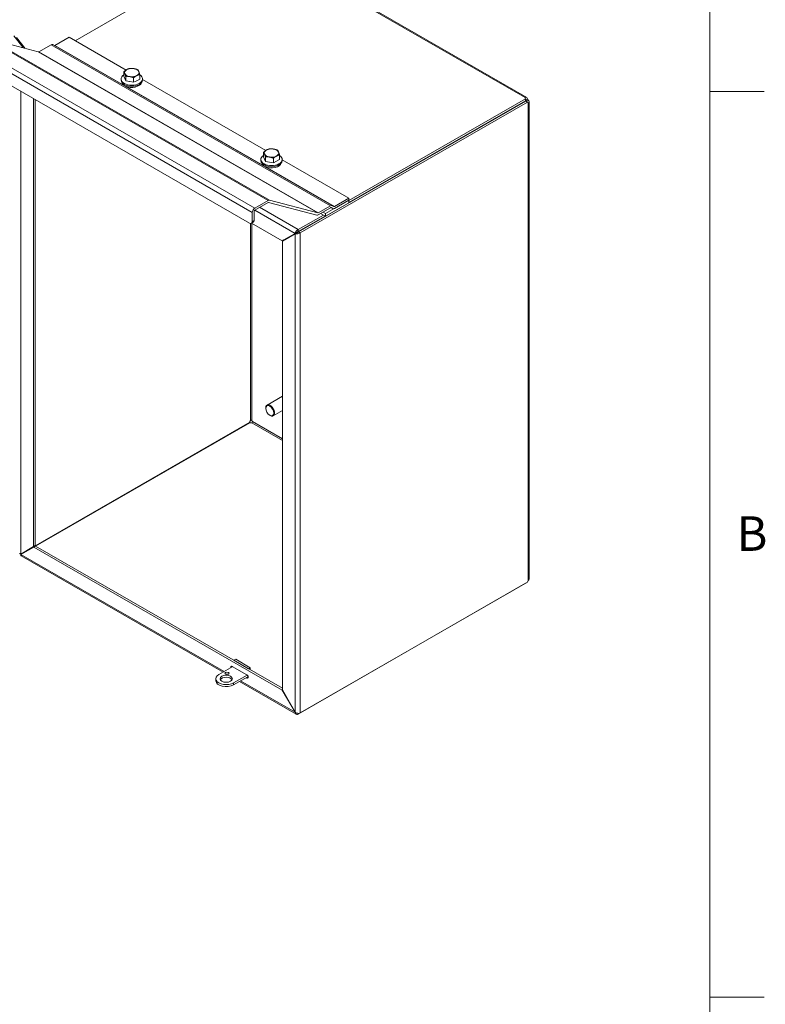
# Model space of a CAD drawing. Units: inches. Extents: x 1 to 169, y 4 to 106.
# Drawn here: x 152 to 167, y 73 to 93 of the extents above; entities that cross this region are included whole.
import ezdxf

# ---------------------------------------------------------------- set-up
doc = ezdxf.new("R2010")
doc.units = ezdxf.units.IN
doc.header["$LTSCALE"] = 10
doc.header["$MEASUREMENT"] = 0
doc.layers.get('0').update_dxf_attribs({"lineweight": 0})
for name, color, linetype, lineweight in [('Border (ANSI)', 7, 'Continuous', 5), ('Visible (ANSI)', 7, 'Continuous', 5), ('Visible Narrow (ANSI)', 7, 'Continuous', 5)]:
    doc.layers.add(name, color=color, linetype=linetype, lineweight=lineweight)
doc.styles.add('Note Text (ANSI)', font='tahoma.ttf')

# ---------------------------------------------------------------- blocks, each defined once
blk = doc.blocks.new('Borders Default Border')
at = {"layer": 'Border (ANSI)'}
for p, q in [((16.62, 9.1667), (16.73, 9.1667)), ((16.62, 7.3333), (16.73, 7.3333))]:
    blk.add_line(p, q, dxfattribs=at)
at = {"layer": 'Border (ANSI)', "flags": 128}
blk.add_lwpolyline([(0.38, 0.62), (0.38, 10.38), (16.62, 10.38), (16.62, 0.62), (0.38, 0.62)], dxfattribs=at)
at = {"layer": 'Border (ANSI)', "insert": (16.6736, 8.215), "char_height": 0.07, "attachment_point": 7, "style": 'Note Text (ANSI)'}
blk.add_mtext('B', dxfattribs=at)

msp = doc.modelspace()

# ---------------------------------------------------------------- linework, layer by layer
at = {"layer": 'Visible (ANSI)'}
for p, q in [((153.3504, 92.69656), (156.88927, 94.73446)), ((156.96465, 94.7319), (162.49055, 91.54976)), ((152.60508, 92.46866), (151.63005, 92.72622)), ((152.11079, 92.79313), (152.29244, 92.56879)), ((152.34235, 92.53806), (152.16217, 92.76057)), ((153.23092, 92.76536), (152.94266, 92.59936)), ((154.38124, 92.10294), (153.23092, 92.76536)), ((152.29244, 92.56879), (152.2595, 92.55995)), ((152.29244, 92.55125), (152.29244, 92.56879)), ((152.61373, 92.47039), (152.86372, 92.61435)), ((158.55559, 89.36023), (152.89874, 92.61779)), ((156.87864, 89.00579), (151.33964, 92.19549)), ((154.28116, 91.92064), (154.28116, 91.9002)), ((154.33663, 91.97741), (154.33663, 92.06921)), ((154.35555, 91.93011), (154.33663, 91.97741)), ((154.37448, 91.8828), (154.35555, 91.93011)), ((154.37448, 91.8828), (154.37448, 91.97461)), ((154.53568, 91.85438), (154.53568, 91.94619)), ((154.65902, 91.92056), (154.59735, 91.88747)), ((154.65902, 91.92056), (154.65902, 92.01237)), ((154.71449, 91.92064), (154.71449, 91.9002)), ((157.20967, 90.47416), (154.71449, 91.91103)), ((154.45508, 91.86859), (154.37448, 91.8828)), ((154.53568, 91.85438), (154.45508, 91.86859)), ((154.59735, 91.88747), (154.53568, 91.85438)), ((152.50909, 91.52205), (152.50909, 82.45509)), ((152.54397, 91.50196), (152.54397, 82.47518)), ((162.46594, 91.52307), (158.88778, 89.46254)), ((162.46033, 91.5308), (162.46033, 91.54355)), ((162.46594, 91.48274), (162.46594, 91.52307)), ((162.48214, 91.49875), (162.47506, 91.49467)), ((162.50994, 91.51476), (162.48214, 91.49875)), ((162.52101, 91.49559), (162.49321, 91.47957)), ((162.47115, 91.47372), (157.87131, 88.82485)), ((157.9062, 88.80476), (162.50603, 91.45363)), ((162.46594, 91.48274), (158.88778, 89.42221)), ((162.50603, 91.45363), (162.47115, 91.47372)), ((162.49321, 91.47957), (162.48613, 91.4755)), ((162.52101, 91.43844), (162.51001, 91.44478)), ((162.54156, 91.46147), (162.54156, 81.80232)), ((157.16505, 90.34862), (157.16505, 90.44043)), ((157.18398, 90.30132), (157.16505, 90.34862)), ((157.20291, 90.25402), (157.18398, 90.30132)), ((157.20291, 90.25402), (157.20291, 90.34583)), ((157.36411, 90.2256), (157.36411, 90.3174)), ((157.48745, 90.29178), (157.48745, 90.38358)), ((157.10958, 90.29186), (157.10958, 90.27142)), ((157.28351, 90.23981), (157.20291, 90.25402)), ((157.36411, 90.2256), (157.28351, 90.23981)), ((157.42578, 90.25869), (157.36411, 90.2256)), ((157.48745, 90.29178), (157.42578, 90.25869)), ((157.54292, 90.29186), (157.54292, 90.27142)), ((158.88778, 89.5078), (157.54292, 90.28225)), ((158.59951, 89.3418), (158.88778, 89.5078)), ((158.88778, 89.5078), (158.88778, 89.46746)), ((156.98718, 89.30701), (157.25774, 89.46282)), ((157.25774, 89.42248), (156.98718, 89.26668)), ((158.24143, 89.16666), (157.2664, 89.42422)), ((157.28691, 89.46865), (158.26193, 89.21109)), ((158.27059, 89.21283), (158.52058, 89.35679)), ((158.52058, 89.31646), (158.27059, 89.1725)), ((158.41637, 89.196), (158.88778, 89.46746)), ((158.41637, 89.1449), (158.88778, 89.41637)), ((158.52975, 89.31803), (158.5645, 89.29802)), ((158.56443, 89.29806), (158.53099, 89.31746)), ((158.55566, 89.36019), (158.5891, 89.34079)), ((158.88778, 89.46746), (158.59951, 89.30146)), ((158.88778, 89.41637), (158.88778, 89.46746)), ((156.93756, 89.22107), (156.93756, 89.03999)), ((156.97245, 89.06007), (156.97245, 89.24116)), ((158.37628, 89.16799), (157.8661, 88.8742)), ((158.4113, 89.14782), (157.8661, 88.83387)), ((158.31952, 89.20068), (158.41637, 89.1449)), ((158.36389, 89.22622), (158.41637, 89.196)), ((158.41637, 89.1449), (158.41637, 89.196)), ((156.95511, 89.02179), (156.92022, 89.0017)), ((157.54201, 88.64601), (156.92228, 89.00289)), ((157.80176, 88.79675), (157.54201, 88.64601)), ((157.54722, 88.63699), (157.80697, 88.78773)), ((157.83664, 88.81683), (157.5769, 88.6661)), ((157.83664, 88.81683), (157.80176, 88.79675)), ((157.84185, 88.80781), (157.80697, 88.78773)), ((157.5769, 88.6661), (157.54201, 88.64601)), ((157.54722, 79.55382), (157.54722, 88.63699)), ((157.23639, 85.3192), (157.54722, 85.4982)), ((157.21038, 85.25325), (157.21038, 85.26178)), ((157.29105, 85.11316), (157.29843, 85.10888)), ((157.36115, 85.10256), (157.54722, 85.20971)), ((156.88406, 84.97325), (152.28423, 82.32438)), ((156.88927, 84.96423), (152.55024, 82.46555)), ((152.50909, 82.45509), (152.24934, 82.30436)), ((152.28423, 82.32444), (152.24934, 82.30436)), ((152.25455, 82.29533), (152.51429, 82.44607)), ((152.28423, 82.32444), (152.54397, 82.47518)), ((152.54397, 82.47518), (152.50909, 82.45509)), ((152.54918, 82.46616), (152.51429, 82.44607)), ((152.51429, 82.44607), (157.54201, 79.5508)), ((152.54918, 82.46616), (157.54722, 79.58798)), ((156.3474, 79.9146), (152.25871, 82.26911)), ((162.50603, 81.73577), (157.9062, 79.0869)), ((157.8661, 79.06363), (162.46594, 81.7125)), ((162.46594, 81.7125), (162.46594, 81.71268)), ((156.56564, 80.15323), (156.60052, 80.17332)), ((156.86027, 79.98357), (156.56564, 80.15323)), ((156.89515, 80.00366), (156.60052, 80.17332)), ((156.5401, 80.02557), (156.2617, 79.86525)), ((156.53076, 80.03095), (156.82538, 79.86129)), ((156.86027, 79.98357), (156.89515, 80.00366)), ((156.89515, 79.96348), (156.89515, 80.00366)), ((156.20068, 79.74008), (156.20068, 79.78042)), ((156.43008, 79.86698), (156.41771, 79.87411)), ((156.55633, 79.69558), (156.83357, 79.85523)), ((156.55633, 79.65525), (156.84554, 79.82179)), ((156.82538, 79.79316), (156.8106, 79.80167)), ((156.84548, 79.82176), (156.85437, 79.81664)), ((157.82679, 79.06267), (156.67704, 79.72476)), ((157.54723, 79.5538), (157.54201, 79.5508)), ((157.54201, 79.5508), (157.80176, 79.10091)), ((157.80697, 79.10393), (157.54722, 79.55382)), ((157.80698, 79.10392), (157.80176, 79.10091))]:
    msp.add_line(p, q, dxfattribs=at)
for centre, major_axis, ratio, start_param, end_param in [((152.86372, 92.55699), (0.03502, 0.06081), 0.57809312, 0, 0.78346445), ((152.94266, 92.61639), (-0.0104, -0.01805), 0.57809312, 0.11154855, 0.78346445), ((152.61373, 92.48743), (-0.0104, -0.01805), 0.57809312, 0.15514592, 0.78346445), ((154.49782, 92.05145), (-0.146, 0), 0.5758617, 5.46246571, 6.50966326), ((154.49782, 92.05145), (-0.146, 0), 0.5758617, 4.41526816, 5.46246571), ((154.49782, 92.05145), (0.146, 0), 0.5758617, 0.22647795, 1.2736755), ((154.49782, 91.92064), (0.21667, 0), 0.5758617, 2.40982916, 7.0149488), ((154.49782, 91.9002), (0.21667, 0), 0.5758617, 3.14159265, 6.28318531), ((154.49782, 91.94898), (-0.146, 0), 0.5758617, 0.22309242, 0.22986349), ((154.49782, 92.05145), (-0.146, 0), 0.5758617, 0.22647795, 1.2736755), ((154.49782, 92.05145), (0.146, 0), 0.5758617, 4.41526816, 5.46246571), ((154.49782, 92.05145), (0.146, 0), 0.5758617, 5.46246571, 6.50966326), ((154.49782, 91.86614), (-0.2, 0), 0.5758617, 0.1461253, 0.70389033), ((154.49782, 91.86614), (0.2, 0), 0.5758617, 4.00849865, 6.13706), ((154.49782, 91.94898), (-0.146, 0), 0.5758617, 1.26668924, 1.28066177), ((154.49782, 91.94898), (-0.146, 0), 0.5758617, 2.31476192, 2.32698419), ((162.50566, 91.53718), (-0.04667, 0), 0.5758617, 6.04366741, 6.83591142), ((162.50326, 91.49824), (-0.02329, 0.04044), 0.57809312, 1.33321213, 1.81224794), ((162.53814, 91.51833), (0.02329, -0.04044), 0.57809312, 4.47480479, 4.95384059), ((162.53814, 91.48092), (-0.02329, -0.04044), 0.57809312, 5.72852548, 6.5207695), ((161.86352, 91.12683), (0.06238, -0.10832), 0.57809312, 4.64996431, 4.73333956), ((161.82864, 91.10674), (0.06238, -0.10832), 0.57809312, 1.54984575, 1.63322099), ((161.82864, 91.10674), (-0.06238, 0.10832), 0.57809312, 1.50837166, 1.5917469), ((157.32625, 90.42267), (-0.146, 0), 0.5758617, 4.41526816, 5.46246571), ((157.32625, 90.42267), (0.146, 0), 0.5758617, 0.22647795, 1.2736755), ((157.32625, 90.29186), (0.21667, 0), 0.5758617, 2.40982916, 7.0149488), ((157.32625, 90.42267), (-0.146, 0), 0.5758617, 5.46246571, 6.50966326), ((157.32625, 90.3202), (-0.146, 0), 0.5758617, 0.22309242, 0.22986349), ((157.32625, 90.42267), (-0.146, 0), 0.5758617, 0.22647795, 1.2736755), ((157.32625, 90.42267), (0.146, 0), 0.5758617, 4.41526816, 5.46246571), ((157.32625, 90.42267), (0.146, 0), 0.5758617, 5.46246571, 6.50966326), ((157.32625, 90.27142), (0.21667, 0), 0.5758617, 3.14159265, 6.28318531), ((157.32625, 90.23736), (-0.2, 0), 0.5758617, 0.1461253, 0.70389033), ((157.32625, 90.23736), (0.2, 0), 0.5758617, 4.00849865, 6.13706), ((157.32625, 90.3202), (-0.146, 0), 0.5758617, 1.26668924, 1.28066177), ((157.32625, 90.3202), (-0.146, 0), 0.5758617, 2.31476192, 2.32698419), ((156.98718, 89.24964), (0.03502, 0.06081), 0.57809312, 0.78346445, 2.35426078), ((157.25774, 89.40545), (0.03502, 0.06081), 0.57809312, 0.15514592, 0.78346445), ((157.25774, 89.40545), (0.0104, 0.01805), 0.57809312, 0.15514592, 0.78346445), ((158.52058, 89.29942), (0.03502, 0.06081), 0.57809312, 6.2812516, 7.06664976), ((158.52058, 89.29942), (0.0104, 0.01805), 0.57809312, 6.2812516, 7.06664976), ((158.59951, 89.35883), (-0.03502, -0.06081), 0.57809312, 6.2812516, 7.06664976), ((158.59951, 89.35883), (-0.0104, -0.01805), 0.57809312, 6.2812516, 7.06664976), ((156.98718, 89.24964), (0.0104, 0.01805), 0.57809312, 0.78346445, 2.35426078), ((158.27059, 89.22986), (-0.03502, -0.06081), 0.57809312, 0.15514592, 0.78346445), ((158.27059, 89.22986), (-0.0104, -0.01805), 0.57809312, 0.15514592, 0.78346445), ((156.87864, 89.07392), (0.04159, -0.07222), 0.57809312, 5.49972085, 7.07051718), ((156.91352, 89.09401), (0.04159, -0.07222), 0.57809312, 0, 0.78733187), ((157.85137, 88.82532), (0.02083, 0.01204), 0.00167248, 0.78443131, 2.35522764), ((157.85658, 88.8163), (0.02083, 0.01204), 0.00167248, 0.78443131, 2.35522764), ((157.29877, 85.21088), (0.06238, -0.10832), 0.57809312, 5.49585344, 10.21210983), ((156.91617, 84.98294), (0.02329, 0.04044), 0.57809312, 1.32934472, 2.12158873), ((156.91377, 84.9871), (-0.04667, 0), 0.5758617, 1.01807021, 1.81031423), ((156.91137, 84.98294), (0.02329, -0.04044), 0.57809312, 1.33321213, 1.81224794), ((152.29896, 82.33293), (0.02083, 0.01204), 0.00167248, 2.3552276, 3.92602393), ((162.53814, 81.74546), (0.02329, 0.04044), 0.57809312, 1.32934472, 2.12158873), ((156.53076, 79.99689), (-0.02079, 0.03611), 0.57809312, 5.49972085, 7.34808107), ((156.56564, 80.01697), (0.02079, -0.03611), 0.57809312, 4.10933135, 4.20648842), ((156.40902, 79.78042), (-0.20833, 0), 0.5758617, 5.49778714, 8.6393798), ((156.40902, 79.74008), (-0.20833, 0), 0.5758617, 0, 2.35619449), ((156.40902, 79.74008), (0.125, 0), 0.5758617, 0.28395334, 2.85763932), ((156.42375, 79.85037), (-0.04167, 0), 0.5758617, 4.13972157, 5.28505639), ((156.82538, 79.82722), (0.02079, -0.03611), 0.57809312, 5.49972085, 8.64131351), ((156.84554, 79.87916), (0.03502, 0.06081), 0.57809312, 3.92505711, 4.05838021)]:
    msp.add_ellipse(centre, major_axis=major_axis, ratio=ratio, start_param=start_param, end_param=end_param, dxfattribs=at)
for centre, major_axis, ratio in [((157.29137, 85.20662), (-0.05716, 0.09925), 0.57809312), ((156.40902, 79.78042), (-0.125, 0), 0.5758617), ((156.42375, 79.8907), (-0.04167, 0), 0.5758617)]:
    msp.add_ellipse(centre, major_axis=major_axis, ratio=ratio, dxfattribs=at)
for points in [[(154.33663, 92.06921), (154.36967, 92.09761), (154.3983, 92.11296)], [(154.3983, 92.11296), (154.42692, 92.12832), (154.45997, 92.13539)], [(154.45997, 92.13539), (154.50316, 92.13844), (154.54057, 92.13184)], [(154.54057, 92.13184), (154.57798, 92.12525), (154.62117, 92.10697)], [(154.62117, 92.10697), (154.63131, 92.09228), (154.6401, 92.07033)], [(154.35555, 92.03257), (154.34677, 92.05452), (154.33663, 92.06921)], [(154.37448, 91.97461), (154.36434, 92.01062), (154.35555, 92.03257)], [(154.45508, 91.97106), (154.41767, 91.97765), (154.37448, 91.97461)], [(154.53568, 91.94619), (154.49249, 91.96446), (154.45508, 91.97106)], [(154.59735, 91.98994), (154.56873, 91.97458), (154.53568, 91.94619)], [(154.65902, 92.01237), (154.62597, 92.0053), (154.59735, 91.98994)], [(154.6401, 92.07033), (154.64888, 92.04838), (154.65902, 92.01237)], [(157.22672, 90.48418), (157.25535, 90.49954), (157.2884, 90.50661)], [(157.2884, 90.50661), (157.33159, 90.50966), (157.369, 90.50306)], [(157.369, 90.50306), (157.4064, 90.49646), (157.4496, 90.47819)], [(157.16505, 90.44043), (157.1981, 90.46882), (157.22672, 90.48418)], [(157.18398, 90.40379), (157.1752, 90.42574), (157.16505, 90.44043)], [(157.20291, 90.34583), (157.19276, 90.38184), (157.18398, 90.40379)], [(157.28351, 90.34228), (157.2461, 90.34887), (157.20291, 90.34583)], [(157.36411, 90.3174), (157.32091, 90.33568), (157.28351, 90.34228)], [(157.42578, 90.36116), (157.39716, 90.3458), (157.36411, 90.3174)], [(157.48745, 90.38358), (157.4544, 90.37651), (157.42578, 90.36116)], [(157.4496, 90.47819), (157.45974, 90.4635), (157.46852, 90.44155)], [(157.46852, 90.44155), (157.47731, 90.41959), (157.48745, 90.38358)]]:
    msp.add_rational_spline(points, [1, 1.0379548493, 1], degree=2, dxfattribs=at)
for points, knots in [([(162.46033, 91.54355), (162.46891, 91.5521), (162.48103, 91.55533), (162.4907, 91.54967), (162.50031, 91.54403), (162.50683, 91.53), (162.50994, 91.51476)], [2.59571239, 2.59571239, 2.59571239, 2.59571239, 3.1432584, 3.1432584, 3.1432584, 3.68747292, 3.68747292, 3.68747292, 3.68747292]), ([(162.52101, 91.49559), (162.53272, 91.48523), (162.54161, 91.47251), (162.54156, 91.46137), (162.54151, 91.45029), (162.53265, 91.44155), (162.52101, 91.43844)], [-2.11667659, -2.11667659, -2.11667659, -2.11667659, -1.56913058, -1.56913058, -1.56913058, -1.02491606, -1.02491606, -1.02491606, -1.02491606]), ([(162.49207, 91.46164), (162.49211, 91.46299), (162.49177, 91.46467), (162.49098, 91.46658), (162.48989, 91.46923), (162.48812, 91.47227), (162.48613, 91.4755)], [1.576748248, 1.576748248, 1.576748248, 1.576748248, 1.802587017, 1.802587017, 1.802587017, 2.116676589, 2.116676589, 2.116676589, 2.116676589]), ([(157.8661, 88.8742), (157.84873, 88.86419), (157.82875, 88.84465), (157.81564, 88.82482), (157.80915, 88.815), (157.80431, 88.80522), (157.80176, 88.79675)], [0, 0, 0, 0, 1.05065058, 1.05065058, 1.05065058, 1.57079633, 1.57079633, 1.57079633, 1.57079633]), ([(157.80697, 88.78773), (157.82434, 88.78368), (157.85126, 88.78541), (157.87498, 88.79208), (157.88672, 88.79539), (157.89759, 88.7998), (157.9062, 88.80476)], [-1.57079633, -1.57079633, -1.57079633, -1.57079633, -0.52014575, -0.52014575, -0.52014575, 0, 0, 0, 0]), ([(156.89904, 85.00568), (156.90398, 85.01366), (156.91339, 85.01684), (156.92087, 85.013), (156.92389, 85.01146), (156.92651, 85.00891), (156.9285, 85.00568)], [-2.11667659, -2.11667659, -2.11667659, -2.11667659, -1.33900564, -1.33900564, -1.33900564, -1.02491606, -1.02491606, -1.02491606, -1.02491606]), ([(156.93957, 84.98651), (156.94402, 84.97824), (156.94206, 84.9685), (156.935, 84.96394), (156.93215, 84.9621), (156.92863, 84.96111), (156.92484, 84.96099)], [-0.54588026, -0.54588026, -0.54588026, -0.54588026, 0.23179069, 0.23179069, 0.23179069, 0.54588026, 0.54588026, 0.54588026, 0.54588026]), ([(152.25878, 82.26921), (152.25655, 82.27044), (152.25485, 82.27231), (152.25379, 82.27482), (152.25173, 82.27971), (152.252, 82.28686), (152.25455, 82.29533)], [0.783464455, 0.783464455, 0.783464455, 0.783464455, 1.050650582, 1.050650582, 1.050650582, 1.570796327, 1.570796327, 1.570796327, 1.570796327]), ([(157.80176, 79.10091), (157.80692, 79.07785), (157.82186, 79.06092), (157.8395, 79.05814), (157.84823, 79.05677), (157.8575, 79.05868), (157.8661, 79.06363)], [-1.57079633, -1.57079633, -1.57079633, -1.57079633, -0.52014575, -0.52014575, -0.52014575, 0, 0, 0, 0]), ([(157.9062, 79.0869), (157.88882, 79.07689), (157.8619, 79.07616), (157.83819, 79.08505), (157.82645, 79.08944), (157.81557, 79.09603), (157.80697, 79.10393)], [0, 0, 0, 0, 1.05065058, 1.05065058, 1.05065058, 1.57079633, 1.57079633, 1.57079633, 1.57079633])]:
    msp.add_open_spline(points, degree=3, knots=knots, dxfattribs=at)
for points in [[(162.47506, 91.49467), (162.47194, 91.50048), (162.46863, 91.50508), (162.46585, 91.50686)], [(152.24934, 82.30436), (152.23635, 82.30738), (152.22907, 82.31353), (152.22891, 82.32091)], [(152.27812, 82.32088), (152.2781, 82.32088), (152.27807, 82.32088), (152.27804, 82.32088)], [(162.52101, 81.76821), (162.53268, 81.77853), (162.54156, 81.7912), (162.54156, 81.80232)]]:
    msp.add_open_spline(points, degree=3, dxfattribs=at)
at = {"layer": 'Visible Narrow (ANSI)'}
for p, q in [((162.46033, 91.54355), (156.92484, 94.73123)), ((157.25774, 89.46282), (151.60089, 92.72038)), ((157.28691, 89.46865), (151.63005, 92.72622)), ((156.98718, 89.30701), (151.33033, 92.56457)), ((158.52058, 89.35679), (152.86372, 92.61435)), ((154.34536, 91.7916), (152.94266, 92.59936)), ((156.93756, 89.22107), (151.28071, 92.47864)), ((158.26193, 89.21109), (152.60508, 92.46866)), ((158.27059, 89.21283), (152.61373, 92.47039)), ((157.17379, 90.16282), (154.36839, 91.77834)), ((152.24934, 91.67162), (152.24934, 82.30436)), ((162.47506, 91.49467), (162.46594, 91.49992)), ((162.48613, 91.46509), (162.48613, 91.4755)), ((162.52101, 81.76821), (162.52101, 91.43844)), ((158.59951, 89.3418), (157.19681, 90.14956)), ((157.08587, 89.32351), (157.8661, 88.8742)), ((158.52975, 89.31803), (158.56443, 89.29806)), ((157.80176, 88.79675), (156.98646, 89.26624)), ((156.89904, 85.00568), (156.89904, 88.99825)), ((156.9285, 88.99931), (156.9285, 85.00568)), ((156.97245, 89.06007), (156.93756, 89.03999)), ((157.80697, 79.10393), (157.80697, 88.78773)), ((157.8661, 88.8742), (157.8661, 88.83387)), ((157.87131, 88.82485), (157.9062, 88.80476)), ((157.9062, 88.80476), (157.9062, 79.0869)), ((157.54722, 84.60259), (156.92484, 84.96099)), ((156.93957, 84.98651), (157.54722, 84.63659)), ((152.28423, 82.32444), (152.28423, 82.32438)), ((152.25455, 82.29533), (156.36808, 79.92651)), ((156.69773, 79.73668), (157.80176, 79.10091)), ((156.82538, 79.79316), (156.85485, 79.81012)), ((156.84554, 79.82179), (156.84554, 79.84047)), ((156.55633, 79.69558), (156.55633, 79.65525)), ((157.8661, 79.0789), (157.8661, 79.06363))]:
    msp.add_line(p, q, dxfattribs=at)

# ---------------------------------------------------------------- block references
at = {"xscale": 10, "yscale": 10, "zscale": 10}
msp.add_blockref('Borders Default Border', (0, 0), dxfattribs=at)

doc.saveas('drawing.dxf')
